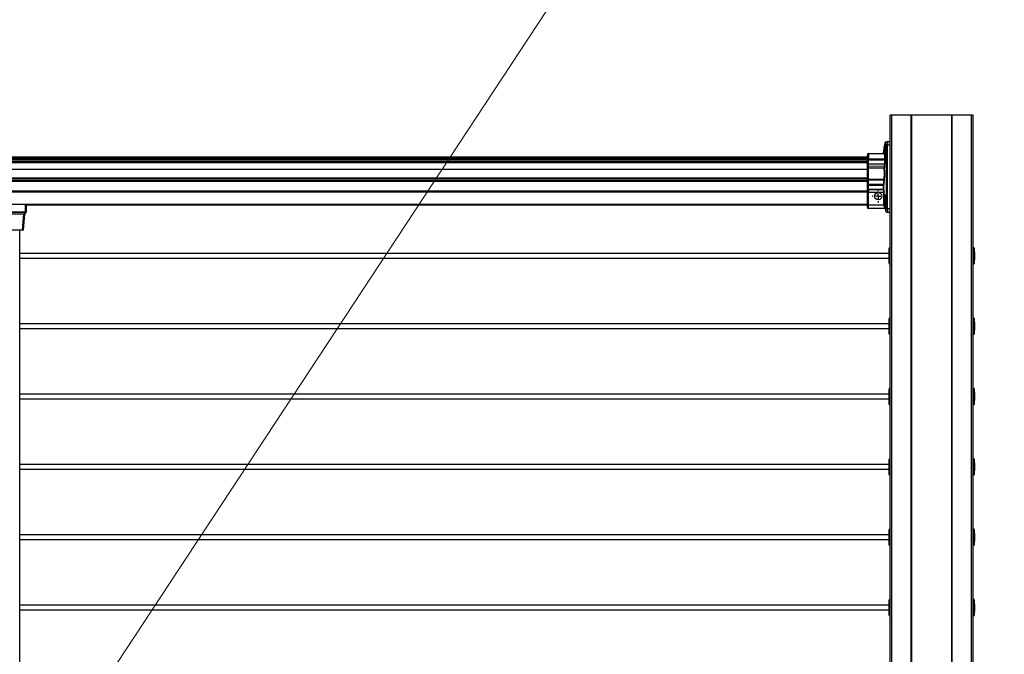
# Model space of a CAD drawing. Units: millimetres. Extents: x -3959 to 112836, y -98115 to 7275.
# Drawn here: x 3323 to 3775, y -84422 to -84131 of the extents above; entities that cross this region are included whole.
import ezdxf

# ---------------------------------------------------------------- set-up
doc = ezdxf.new("R2010")
doc.units = ezdxf.units.MM
doc.header["$LTSCALE"] = 0.3
doc.header["$MEASUREMENT"] = 0
doc.layers.get('0').update_dxf_attribs({"linetype": 'CONTINUOUS', "lineweight": 0})
doc.layers.add('FORMAT', color=7, linetype='CONTINUOUS')

# ---------------------------------------------------------------- blocks, each defined once
blk = doc.blocks.new('SW_CENTERMARKSYMBOL_0')
at = {"layer": 'FORMAT', "color": 0}
for p, q in [((-0.0098, 0), (-0.012, 0)), ((0, 0), (-0.0049, 0)), ((0, 0.0098), (0, 0.012)), ((0, 0), (0, 0.0049)), ((0, 0), (0, -0.0049)), ((0, 0), (0.0049, 0)), ((0.0098, 0), (0.012, 0)), ((0, -0.0098), (0, -0.012))]:
    blk.add_line(p, q, dxfattribs=at)

msp = doc.modelspace()

# ---------------------------------------------------------------- linework, layer by layer
at = {"color": 0, "lineweight": 0, "ltscale": 0.5}
msp.add_line((6124.74736, -80236.69951), (-1980.7485, -92555.08541, 21.0582), dxfattribs=at)
at = {"color": 7, "linetype": 'Continuous', "lineweight": 25}
for p, q in [((3722.65683, -84686.72975), (3722.65683, -84174.82209)), ((3723.39065, -84174.82209), (3722.65683, -84174.82209)), ((3732.38717, -84174.82209), (3723.39065, -84174.82209)), ((3732.56329, -84174.82209), (3732.38717, -84174.82209)), ((3732.56329, -84686.72975), (3732.56329, -84174.82209)), ((3750.90861, -84174.82209), (3732.56329, -84174.82209)), ((3750.90861, -84686.72975), (3750.90861, -84174.82209)), ((3751.08472, -84174.82209), (3750.90861, -84174.82209)), ((3760.08127, -84174.82209), (3751.08472, -84174.82209)), ((3760.81508, -84174.82209), (3760.08127, -84174.82209)), ((3760.81508, -84686.72975), (3760.81508, -84174.82209)), ((3720.29484, -84187.64171), (3720.2766, -84187.74509)), ((3720.33437, -84188.75161), (3720.43632, -84188.75161)), ((3720.33437, -84189.19189), (3720.33437, -84188.75161)), ((3720.33437, -84188.75161), (3720.43632, -84188.76054)), ((3720.57262, -84187.87106), (3720.38535, -84187.87106)), ((3720.43632, -84188.75161), (3720.43632, -84189.19189)), ((3720.54482, -84187.76696), (3720.66249, -84187.76592)), ((3720.61788, -84187.87106), (3720.57961, -84187.87106)), ((3720.76945, -84187.0785), (3720.72749, -84187.10032)), ((3720.78975, -84188.48656), (3720.78975, -84189.12296)), ((3721.50602, -84188.48656), (3720.78975, -84188.48656)), ((3721.37876, -84187.03216), (3721.07861, -84187.03474)), ((3722.65683, -84187.02097), (3721.37876, -84187.03216)), ((3721.50602, -84217.84317), (3721.50602, -84188.48656)), ((3721.50602, -84188.48656), (3722.65683, -84188.48656)), ((3712.08994, -84193.16102), (3712.08994, -84194.8111)), ((3712.81734, -84192.4272), (3719.81541, -84192.36615)), ((3712.81734, -84192.4272), (3712.81734, -84194.8111)), ((3720.03263, -84189.12874), (3719.48666, -84192.22503)), ((3719.58207, -84192.19356), (3719.91019, -84190.33276)), ((3719.9873, -84192.19004), (3719.58207, -84192.19356)), ((3720.13049, -84189.92571), (3720.20695, -84189.92571)), ((3720.13049, -84190.51273), (3720.13049, -84189.92571)), ((3720.6402, -84189.97029), (3720.13049, -84189.92571)), ((3720.13049, -84190.51273), (3720.6402, -84190.46815)), ((3720.20695, -84190.51273), (3720.13049, -84190.51273)), ((3720.33437, -84191.68683), (3720.33437, -84191.24655)), ((3720.43632, -84191.67796), (3720.33437, -84191.68683)), ((3720.43632, -84191.68683), (3720.33437, -84191.68683)), ((3720.38535, -84192.56744), (3720.58331, -84192.56744)), ((3720.43632, -84191.24655), (3720.43632, -84191.68683)), ((3720.56374, -84189.92571), (3720.6402, -84189.92571)), ((3720.6402, -84189.93249), (3720.56374, -84189.92571)), ((3720.56374, -84190.51273), (3720.6402, -84190.50595)), ((3720.6402, -84190.51273), (3720.56374, -84190.51273)), ((3720.6402, -84189.92571), (3720.6402, -84190.51273)), ((3720.78975, -84191.31625), (3720.78975, -84213.05162)), ((2926.02985, -84193.90117), (3712.08994, -84193.90117)), ((3712.08994, -84194.8111), (3712.81734, -84194.8111)), ((3712.08994, -84194.8111), (3712.08994, -84195.39818)), ((3712.08994, -84195.39818), (3712.08994, -84196.77065)), ((3712.08994, -84195.39818), (3712.81734, -84195.39818)), ((3712.81734, -84194.8111), (3720.27828, -84194.8111)), ((3712.81734, -84194.8111), (3712.81734, -84195.39818)), ((3712.81734, -84195.39818), (3720.27828, -84195.39818)), ((3712.81734, -84197.16122), (3712.81734, -84195.39818)), ((3712.81734, -84197.16122), (3720.1295, -84197.19539)), ((3712.81734, -84198.14802), (3712.81734, -84197.16122)), ((3720.13845, -84197.19583), (3720.1295, -84197.19539)), ((3720.4502, -84194.8111), (3720.27828, -84194.8111)), ((3720.27828, -84195.39818), (3720.27828, -84194.8111)), ((3720.4502, -84195.39818), (3720.27828, -84195.39818)), ((3720.4502, -84195.39818), (3720.4502, -84194.8111)), ((3712.81734, -84198.14802), (3719.98273, -84198.20318)), ((3712.81734, -84199.11691), (3712.81734, -84198.14802)), ((3719.94642, -84199.08892), (3712.81734, -84199.11691)), ((3712.81734, -84204.19352), (3712.81734, -84199.11691)), ((2926.02985, -84205.10648), (3712.08994, -84205.10648)), ((3712.08994, -84203.80366), (3712.08994, -84204.57985)), ((3712.08994, -84204.57985), (3712.08994, -84204.67959)), ((3712.81734, -84204.19352), (3719.90272, -84204.22636)), ((3712.81734, -84204.5799), (3712.81734, -84204.19352)), ((3719.88952, -84204.5799), (3712.81734, -84204.5799)), ((3712.81734, -84204.67964), (3712.81734, -84204.5799)), ((3719.88952, -84204.6797), (3712.81734, -84204.67964)), ((3712.81734, -84206.48831), (3712.81734, -84204.67964)), ((3712.81734, -84206.48831), (3719.712, -84206.53664)), ((3712.81734, -84207.07236), (3712.81734, -84206.48831)), ((3719.88952, -84204.6797), (3719.88952, -84204.5799)), ((3720.06142, -84204.6797), (3719.88952, -84204.6797)), ((3720.06142, -84204.6797), (3720.06142, -84204.57996)), ((2926.02985, -84209.57545), (3712.08994, -84209.57545)), ((2926.02985, -84210.0451), (3712.08994, -84210.0451)), ((3712.81734, -84207.07236), (3712.08994, -84207.07236)), ((3712.08994, -84207.07236), (3712.08994, -84208.72035)), ((3712.81734, -84208.72035), (3712.08994, -84208.72035)), ((3712.08994, -84209.59226), (3712.08994, -84210.139)), ((3712.81734, -84210.139), (3712.08994, -84210.139)), ((3712.08994, -84210.139), (3712.08994, -84216.00953)), ((3719.67699, -84207.07236), (3712.81734, -84207.07236)), ((3712.81734, -84208.72035), (3712.81734, -84207.07236)), ((3712.81734, -84209.1544), (3712.81734, -84208.72035)), ((3712.81734, -84208.72035), (3719.67699, -84208.72035)), ((3719.69412, -84209.11858), (3712.81734, -84209.1544)), ((3712.81734, -84209.1544), (3712.81734, -84210.139)), ((3712.81734, -84216.00953), (3712.81734, -84210.139)), ((3712.81734, -84210.139), (3719.75992, -84210.139)), ((3719.84888, -84207.07236), (3719.67699, -84207.07236)), ((3719.67699, -84208.72035), (3719.67699, -84207.07236)), ((3719.84888, -84208.72035), (3719.67699, -84208.72035)), ((3719.75992, -84214.59662), (3719.75992, -84210.139)), ((3719.93184, -84210.139), (3719.75992, -84210.139)), ((3719.84888, -84208.72035), (3719.84888, -84207.07236)), ((3719.93184, -84213.33573), (3719.93184, -84210.139)), ((3326.38307, -84215.91558), (3326.35419, -84219.22506)), ((3326.38269, -84215.91558), (3712.08994, -84215.91558)), ((3719.75992, -84214.59662), (3719.91829, -84214.59662)), ((3719.91379, -84216.00953), (3719.85536, -84215.67803)), ((3720.02725, -84215.64745), (3720.5638, -84218.69033)), ((3720.13049, -84213.85409), (3720.20695, -84213.85409)), ((3720.13049, -84214.44117), (3720.13049, -84213.85409)), ((3720.6402, -84213.89867), (3720.13049, -84213.85409)), ((3720.13049, -84214.44117), (3720.6402, -84214.39654)), ((3720.20695, -84214.44117), (3720.13049, -84214.44117)), ((3720.33437, -84212.68), (3720.43632, -84212.68)), ((3720.33437, -84213.12028), (3720.33437, -84212.68)), ((3720.33437, -84212.68), (3720.43632, -84212.68892)), ((3720.33437, -84215.61527), (3720.33437, -84215.17493)), ((3720.43632, -84215.60634), (3720.33437, -84215.61527)), ((3720.43632, -84215.61527), (3720.33437, -84215.61527)), ((3720.56622, -84211.79944), (3720.38535, -84211.79944)), ((3720.43632, -84212.68), (3720.43632, -84213.12028)), ((3720.43632, -84215.17493), (3720.43632, -84215.61527)), ((3720.56374, -84213.85409), (3720.6402, -84213.85409)), ((3720.6402, -84213.86087), (3720.56374, -84213.85409)), ((3720.56374, -84214.44117), (3720.6402, -84214.43434)), ((3720.6402, -84214.44117), (3720.56374, -84214.44117)), ((3720.6402, -84213.85409), (3720.6402, -84214.44117)), ((3720.78975, -84215.24376), (3720.78975, -84217.84317)), ((3312.05911, -84219.22506), (3326.06068, -84219.22506)), ((3326.04695, -84219.4484), (3312.07284, -84219.4484)), ((3312.63175, -84220.11444), (3325.48804, -84220.11444)), ((3325.33942, -84220.31017), (3312.78037, -84220.31017)), ((3324.72013, -84227.38863), (3325.33942, -84220.31017)), ((3325.63183, -84220.31017), (3325.01254, -84227.38863)), ((3325.48804, -84220.11444), (3326.04695, -84219.4484)), ((3326.2718, -84219.4484), (3325.71289, -84220.11444)), ((3712.08994, -84216.00953), (3712.81734, -84216.00953)), ((3712.08994, -84216.00953), (3712.08994, -84216.9258)), ((3712.81734, -84217.65962), (3712.81734, -84216.00953)), ((3712.81734, -84216.00953), (3719.91379, -84216.00953)), ((3720.24723, -84217.72442), (3712.81734, -84217.65962)), ((3720.6313, -84218.56354), (3720.31677, -84216.77972)), ((3720.38535, -84216.49583), (3720.5778, -84216.49583)), ((3720.5638, -84218.69033), (3720.57209, -84218.67474)), ((3720.66249, -84218.56382), (3720.6313, -84218.56354)), ((3720.78975, -84217.84317), (3721.50602, -84217.84317)), ((3721.34757, -84219.2973), (3721.37876, -84219.29758)), ((3721.37876, -84219.29758), (3722.65683, -84219.30871)), ((3722.65683, -84217.84317), (3721.50602, -84217.84317)), ((3313.39965, -84227.38863), (3324.72013, -84227.38863)), ((3324.72013, -84227.6566), (3313.39965, -84227.6566)), ((3323.46277, -84679.68515), (3323.46277, -84227.6566)), ((3324.72013, -84227.6566), (3324.72013, -84227.38863)), ((3722.11858, -84238.29687), (3323.46277, -84238.29687)), ((3722.11858, -84236.41538), (3722.11858, -84242.37979)), ((3722.18068, -84235.80921), (3722.13307, -84236.18535)), ((3722.65683, -84235.75788), (3722.23893, -84235.75788)), ((3761.11557, -84235.75788), (3760.81508, -84235.75788)), ((3761.46085, -84238.07673), (3761.17381, -84235.80921)), ((3761.46085, -84240.71844), (3761.46085, -84238.09921)), ((3323.46277, -84240.4983), (3722.11858, -84240.4983)), ((3722.13307, -84242.60982), (3722.18068, -84242.98596)), ((3722.23893, -84243.03729), (3722.65683, -84243.03729)), ((3760.81508, -84243.03729), (3761.11557, -84243.03729)), ((3761.17381, -84242.98596), (3761.46085, -84240.71844)), ((3722.11858, -84268.70312), (3722.11858, -84274.66755)), ((3722.18068, -84268.09695), (3722.13307, -84268.47312)), ((3722.65683, -84268.04562), (3722.23893, -84268.04562)), ((3761.11557, -84268.04562), (3760.81508, -84268.04562)), ((3761.46085, -84270.36447), (3761.17381, -84268.09695)), ((3722.11858, -84270.58461), (3323.46277, -84270.58461)), ((3323.46277, -84272.78606), (3722.11858, -84272.78606)), ((3761.17381, -84275.27372), (3761.46085, -84273.0062)), ((3761.46085, -84273.0062), (3761.46085, -84270.38695)), ((3722.13307, -84274.89756), (3722.18068, -84275.27372)), ((3722.23893, -84275.32505), (3722.65683, -84275.32505)), ((3760.81508, -84275.32505), (3761.11557, -84275.32505)), ((3722.11858, -84300.99089), (3722.11858, -84306.95529)), ((3722.18068, -84300.38472), (3722.13307, -84300.76086)), ((3722.65683, -84300.33339), (3722.23893, -84300.33339)), ((3761.11557, -84300.33339), (3760.81508, -84300.33339)), ((3761.46085, -84302.65224), (3761.17381, -84300.38472)), ((3722.11858, -84302.87238), (3323.46277, -84302.87238)), ((3323.46277, -84305.0738), (3722.11858, -84305.0738)), ((3761.17381, -84307.56146), (3761.46085, -84305.29394)), ((3761.46085, -84305.29394), (3761.46085, -84302.67472)), ((3722.13307, -84307.18533), (3722.18068, -84307.56146)), ((3722.23893, -84307.61279), (3722.65683, -84307.61279)), ((3760.81508, -84307.61279), (3761.11557, -84307.61279)), ((3722.11858, -84333.27863), (3722.11858, -84339.24306)), ((3722.18068, -84332.67246), (3722.13307, -84333.04862)), ((3722.65683, -84332.62113), (3722.23893, -84332.62113)), ((3761.11557, -84332.62113), (3760.81508, -84332.62113)), ((3761.46085, -84334.93998), (3761.17381, -84332.67246)), ((3722.11858, -84335.16012), (3323.46277, -84335.16012)), ((3323.46277, -84337.36157), (3722.11858, -84337.36157)), ((3761.17381, -84339.84923), (3761.46085, -84337.58171)), ((3761.46085, -84337.58171), (3761.46085, -84334.96246)), ((3722.13307, -84339.47307), (3722.18068, -84339.84923)), ((3722.23893, -84339.90056), (3722.65683, -84339.90056)), ((3760.81508, -84339.90056), (3761.11557, -84339.90056)), ((3722.18068, -84364.96022), (3722.13307, -84365.33636)), ((3722.65683, -84364.9089), (3722.23893, -84364.9089)), ((3761.11557, -84364.9089), (3760.81508, -84364.9089)), ((3761.46085, -84367.22775), (3761.17381, -84364.96022)), ((3722.11858, -84367.44789), (3323.46277, -84367.44789)), ((3722.11858, -84365.56639), (3722.11858, -84371.53083)), ((3761.46085, -84369.86948), (3761.46085, -84367.25023)), ((3323.46277, -84369.64931), (3722.11858, -84369.64931)), ((3722.13307, -84371.76083), (3722.18068, -84372.13697)), ((3722.23893, -84372.1883), (3722.65683, -84372.1883)), ((3760.81508, -84372.1883), (3761.11557, -84372.1883)), ((3761.17381, -84372.13697), (3761.46085, -84369.86948)), ((3722.11858, -84399.73563), (3323.46277, -84399.73563)), ((3722.11858, -84397.85413), (3722.11858, -84403.81857)), ((3722.18068, -84397.24796), (3722.13307, -84397.62413)), ((3722.65683, -84397.19664), (3722.23893, -84397.19664)), ((3761.11557, -84397.19664), (3760.81508, -84397.19664)), ((3761.46085, -84399.51549), (3761.17381, -84397.24796)), ((3761.46085, -84402.15722), (3761.46085, -84399.538)), ((3323.46277, -84401.93708), (3722.11858, -84401.93708)), ((3722.13307, -84404.04857), (3722.18068, -84404.42474)), ((3722.23893, -84404.47607), (3722.65683, -84404.47607)), ((3760.81508, -84404.47607), (3761.11557, -84404.47607)), ((3761.17381, -84404.42474), (3761.46085, -84402.15722))]:
    msp.add_line(p, q, dxfattribs=at)
at = {"color": 8, "linetype": 'Continuous', "lineweight": 25}
for p, q in [((3723.39065, -84686.72975), (3723.39065, -84174.82209)), ((3732.38717, -84686.72975), (3732.38717, -84174.82209)), ((3751.08472, -84686.72975), (3751.08472, -84174.82209)), ((3760.08127, -84686.72975), (3760.08127, -84174.82209)), ((3720.53578, -84187.79485), (3720.47194, -84187.8618)), ((3720.20695, -84189.92571), (3720.6402, -84189.96417)), ((3720.6402, -84190.47427), (3720.20695, -84190.51273)), ((3720.43632, -84189.19189), (3720.33437, -84189.19189)), ((3720.33437, -84191.24655), (3720.43632, -84191.24655)), ((3720.46819, -84192.65054), (3720.54843, -84192.65456)), ((2926.02985, -84194.63499), (3712.08994, -84194.63499)), ((2926.02985, -84195.22207), (3712.08994, -84195.22207)), ((2926.02985, -84195.942), (3712.08994, -84195.942)), ((2926.02985, -84196.1148), (3712.08994, -84196.1148)), ((2926.02985, -84196.43424), (3712.08994, -84196.43424)), ((2926.02985, -84196.5898), (3712.08994, -84196.5898)), ((2926.02985, -84199.58607), (3712.08994, -84199.58607)), ((2926.02985, -84203.57404), (3712.08994, -84203.57404)), ((2926.02985, -84203.68926), (3712.08994, -84203.68926)), ((2926.02985, -84204.50331), (3712.08994, -84204.50331)), ((2926.02985, -84215.62204), (3712.08994, -84215.62204)), ((3326.06068, -84219.22506), (3326.09136, -84215.70889)), ((3720.20695, -84213.85409), (3720.6402, -84213.89256)), ((3720.6402, -84214.40265), (3720.20695, -84214.44117)), ((3720.43632, -84213.12028), (3720.33437, -84213.12028)), ((3720.33437, -84215.17493), (3720.43632, -84215.17493)), ((3720.43618, -84211.79944), (3720.50583, -84211.68995)), ((3720.57209, -84218.67474), (3720.6313, -84218.56354)), ((3722.13307, -84236.18535), (3722.13307, -84239.20939)), ((3722.18068, -84235.80921), (3722.18068, -84239.18735)), ((3722.23893, -84235.75788), (3722.23893, -84239.18435)), ((3761.11557, -84235.75788), (3761.11557, -84243.03729)), ((3761.17381, -84235.80921), (3761.17381, -84242.98596)), ((3722.13307, -84239.20939), (3722.13307, -84242.60982)), ((3722.18068, -84239.18735), (3722.18068, -84242.98596)), ((3722.23893, -84239.18435), (3722.23893, -84243.03729)), ((3722.13307, -84268.47312), (3722.13307, -84271.49716)), ((3722.18068, -84268.09695), (3722.18068, -84271.47512)), ((3722.23893, -84268.04562), (3722.23893, -84271.47211)), ((3761.11557, -84268.04562), (3761.11557, -84275.32505)), ((3761.17381, -84268.09695), (3761.17381, -84275.27372)), ((3722.13307, -84271.49716), (3722.13307, -84274.89756)), ((3722.18068, -84271.47512), (3722.18068, -84275.27372)), ((3722.23893, -84271.47211), (3722.23893, -84275.32505)), ((3722.13307, -84300.76086), (3722.13307, -84303.7849)), ((3722.18068, -84300.38472), (3722.18068, -84303.76286)), ((3722.23893, -84300.33339), (3722.23893, -84303.75985)), ((3761.11557, -84300.33339), (3761.11557, -84307.61279)), ((3761.17381, -84300.38472), (3761.17381, -84307.56146)), ((3722.13307, -84303.7849), (3722.13307, -84307.18533)), ((3722.18068, -84303.76286), (3722.18068, -84307.56146)), ((3722.23893, -84303.75985), (3722.23893, -84307.61279)), ((3722.13307, -84333.04862), (3722.13307, -84336.07266)), ((3722.18068, -84332.67246), (3722.18068, -84336.05062)), ((3722.23893, -84332.62113), (3722.23893, -84336.04762)), ((3761.11557, -84332.62113), (3761.11557, -84339.90056)), ((3761.17381, -84332.67246), (3761.17381, -84339.84923)), ((3722.13307, -84336.07266), (3722.13307, -84339.47307)), ((3722.18068, -84336.05062), (3722.18068, -84339.84923)), ((3722.23893, -84336.04762), (3722.23893, -84339.90056)), ((3722.18068, -84364.96022), (3722.18068, -84368.33836)), ((3722.23893, -84364.9089), (3722.23893, -84368.33536)), ((3761.11557, -84364.9089), (3761.11557, -84372.1883)), ((3761.17381, -84364.96022), (3761.17381, -84372.13697)), ((3722.13307, -84365.33636), (3722.13307, -84368.3604)), ((3722.13307, -84368.3604), (3722.13307, -84371.76083)), ((3722.18068, -84368.33836), (3722.18068, -84372.13697)), ((3722.23893, -84368.33536), (3722.23893, -84372.1883)), ((3722.13307, -84397.62413), (3722.13307, -84400.64817)), ((3722.13307, -84400.64817), (3722.13307, -84404.04857)), ((3722.18068, -84397.24796), (3722.18068, -84400.62613)), ((3722.18068, -84400.62613), (3722.18068, -84404.42474)), ((3722.23893, -84397.19664), (3722.23893, -84400.62313)), ((3722.23893, -84400.62313), (3722.23893, -84404.47607)), ((3761.11557, -84397.19664), (3761.11557, -84404.47607)), ((3761.17381, -84397.24796), (3761.17381, -84404.42474))]:
    msp.add_line(p, q, dxfattribs=at)
at = {"color": 7, "linetype": 'Continuous', "lineweight": 25, "flags": 128}
for points in [[(3720.73727, -84191.37775), (3720.78317, -84190.73485), (3720.79036, -84189.94737), (3720.7519, -84189.19063), (3720.67213, -84188.54988), (3720.56, -84188.09737), (3720.42822, -84187.88406), (3720.29159, -84187.93393), (3720.16551, -84188.24152), (3720.0642, -84188.77211), (3719.99915, -84189.46587), (3719.97761, -84190.24449), (3720.00204, -84191.02029), (3720.06968, -84191.70573), (3720.17292, -84192.22359), (3720.3001, -84192.51553), (3720.38535, -84192.56744), (3720.38535, -84192.56744)], [(3712.81734, -84199.11691), (3712.67508, -84199.12375), (3712.53848, -84199.14287), (3712.41274, -84199.17356), (3712.30258, -84199.21467), (3712.21227, -84199.26465), (3712.14518, -84199.32151), (3712.10388, -84199.38318), (3712.08994, -84199.44726)], [(3712.81734, -84204.19352), (3712.67508, -84204.18542), (3712.53848, -84204.16288), (3712.41274, -84204.12662), (3712.30258, -84204.07813), (3712.21227, -84204.01922), (3712.14518, -84203.95205), (3712.10388, -84203.87931), (3712.08994, -84203.80366)], [(3712.81734, -84204.67964), (3712.67508, -84204.67964), (3712.53848, -84204.67964), (3712.41274, -84204.67964), (3712.30258, -84204.67964), (3712.21227, -84204.67964), (3712.14518, -84204.67964), (3712.10388, -84204.67959), (3712.08994, -84204.67959)], [(3720.73729, -84212.98968), (3720.78317, -84213.63197), (3720.79036, -84214.41946), (3720.7519, -84215.1762), (3720.67213, -84215.81695), (3720.56, -84216.26946), (3720.42822, -84216.48282), (3720.29159, -84216.4329), (3720.16551, -84216.12531), (3720.0642, -84215.59471), (3719.99915, -84214.90101), (3719.97761, -84214.12234), (3720.00204, -84213.34659), (3720.06968, -84212.66115), (3720.17292, -84212.14323), (3720.3001, -84211.85129), (3720.38535, -84211.79944), (3720.38535, -84211.79944)]]:
    msp.add_lwpolyline(points, dxfattribs=at)
at = {"color": 7, "linetype": 'Continuous', "lineweight": 25}
msp.add_circle((3717.24863, -84212.02197), 1.65108, dxfattribs=at)
at = {"color": 8, "linetype": 'Continuous', "lineweight": 25}
for centre, radius, start, end in [((3720.44269, -84187.76995), 0.16794, 171.4880898, 238.3291873), ((3720.4712, -84187.68172), 0.17874, 173.521177, 253.3013207), ((3720.58122, -84187.57027), 0.1828, 159.1747113, 255.5615885), ((3720.69737, -84187.7783), 0.15298, 175.7491253, 211.9528292), ((3720.22509, -84192.26551), 0.15791, 117.3780904, 167.8790888)]:
    msp.add_arc(centre, radius, start, end, dxfattribs=at)
at = {"color": 7, "linetype": 'Continuous', "lineweight": 25}
for centre, radius, start, end in [((3721.01749, -84187.76912), 0.73381, 90.5, 170), ((3721.08793, -84187.75776), 0.72308, 90.7385554, 159.5625932), ((3721.3906, -84187.76019), 0.72813, 90.9316405, 180.4509073), ((3712.82374, -84193.16101), 0.73381, 90.5, 180), ((3719.31323, -84192.19442), 0.17612, 270.5, 350), ((3719.40736, -84192.19498), 0.17471, 270.9219547, 0.4660313), ((3719.81256, -84192.19143), 0.17474, 270.9322159, 0.4557701), ((3720.06504, -84191.84958), 1.5247, 89.1443501, 95.8293563), ((3719.18217, -84189.36978), 1.16586, 331.5209181, 8.7767023), ((3719.18217, -84191.06866), 1.16586, 351.2232977, 28.4790819), ((3720.47631, -84192.83622), 0.18586, 92.5024366, 177.9666542), ((3721.58833, -84189.36982), 1.16567, 171.2202065, 208.4821731), ((3721.58833, -84191.06862), 1.16567, 151.5178269, 188.7797935), ((3712.78202, -84197.45533), 0.69359, 183.7839031, 272.9188518), ((3719.95798, -84198.88802), 0.20123, 266.7055618, 322.8214224), ((3719.97398, -84198.38569), 0.18272, 8.5875146, 87.2556964), ((3712.45181, -84228.70523), 24.1281, 89.1319695, 90.8593496), ((3712.7571, -84205.81905), 0.67197, 186.8551595, 275.1425029), ((3719.70621, -84206.71891), 0.18236, 12.9519208, 88.1778673), ((3719.97204, -84215.28048), 10.70089, 89.5214359, 90.4418302), ((3719.91061, -84204.4166), 0.19041, 30.5134917, 92.3737233), ((3712.7032, -84209.78792), 0.64372, 79.7871829, 162.3042318), ((3719.69887, -84208.93317), 0.18547, 268.5330722, 334.3349723), ((3711.66815, -84169.16167), 47.23137, 279.9822152, 280.1940151), ((3711.95703, -84170.78838), 45.91583, 279.9791811, 280.1970493), ((3720.10788, -84215.16338), 0.59764, 92.4901329, 108.4962757), ((3719.18229, -84213.29819), 1.16575, 331.5190268, 8.7785936), ((3719.18262, -84214.997), 1.16542, 351.218093, 28.4857372), ((3721.58821, -84213.29822), 1.16556, 171.2183162, 208.4840634), ((3721.58788, -84214.99697), 1.16523, 151.511171, 188.7849988), ((3325.48562, -84219.46623), 0.85651, 260.1715949, 279.8284051), ((3325.60047, -84219.96069), 0.19047, 233.8246304, 306.1753696), ((3325.98272, -84220.34087), 0.35223, 140, 175), ((3326.15937, -84219.2943), 0.19075, 233.8860385, 306.1139615), ((3326.20743, -84210.67894), 8.54738, 269.0161926, 270.9838074), ((3326.00197, -84219.22197), 0.35223, 320, 359.5), ((3712.82374, -84216.92581), 0.73381, 180, 269.5), ((3720.2457, -84217.90054), 0.17612, 10, 89.5), ((3720.50121, -84216.78338), 0.18447, 92.1160413, 178.8619944), ((3721.28646, -84218.56293), 0.73381, 190, 269.5), ((3721.35946, -84218.56922), 0.72818, 179.5530988, 269.0643534), ((3721.39065, -84218.56949), 0.72818, 179.5533576, 269.0640946), ((3324.86634, -84226.5447), 0.8565, 260.1715621, 279.8284379), ((3324.72013, -84227.36306), 0.29353, 270, 355), ((3723.95017, -84236.41537), 1.8316, 172.785738, 180), ((3722.23893, -84235.81658), 0.05871, 90, 172.785738), ((3761.11557, -84235.81658), 0.05871, 7.214262, 90), ((3723.95017, -84242.3798), 1.8316, 180, 187.214262), ((3722.23893, -84242.97859), 0.05871, 187.214262, 270), ((3761.11557, -84242.97859), 0.05871, 270, 352.785738), ((3723.95017, -84268.70312), 1.8316, 172.785738, 180), ((3722.23893, -84268.10433), 0.05871, 90, 172.785738), ((3761.11557, -84268.10433), 0.05871, 7.214262, 90), ((3723.95017, -84274.66755), 1.8316, 180, 187.214262), ((3722.23893, -84275.26634), 0.05871, 187.214262, 270), ((3761.11557, -84275.26634), 0.05871, 270, 352.785738), ((3723.95017, -84300.99088), 1.8316, 172.785738, 180), ((3722.23893, -84300.39209), 0.05871, 90, 172.785738), ((3761.11557, -84300.39209), 0.05871, 7.214262, 90), ((3723.95017, -84306.95531), 1.8316, 180, 187.214262), ((3722.23893, -84307.5541), 0.05871, 187.214262, 270), ((3761.11557, -84307.5541), 0.05871, 270, 352.785738), ((3723.95017, -84333.27863), 1.8316, 172.785738, 180), ((3722.23893, -84332.67984), 0.05871, 90, 172.785738), ((3761.11557, -84332.67984), 0.05871, 7.214262, 90), ((3723.95017, -84339.24306), 1.8316, 180, 187.214262), ((3722.23893, -84339.84185), 0.05871, 187.214262, 270), ((3761.11557, -84339.84185), 0.05871, 270, 352.785738), ((3722.23893, -84364.9676), 0.05871, 90, 172.785738), ((3761.11557, -84364.9676), 0.05871, 7.214262, 90), ((3723.95017, -84365.56639), 1.8316, 172.785738, 180), ((3723.95017, -84371.53082), 1.8316, 180, 187.214262), ((3722.23893, -84372.12961), 0.05871, 187.214262, 270), ((3761.11557, -84372.12961), 0.05871, 270, 352.785738), ((3723.95017, -84397.85414), 1.8316, 172.785738, 180), ((3722.23893, -84397.25535), 0.05871, 90, 172.785738), ((3761.11557, -84397.25535), 0.05871, 7.214262, 90), ((3723.95017, -84403.81857), 1.8316, 180, 187.214262), ((3722.23893, -84404.41736), 0.05871, 187.214262, 270), ((3761.11557, -84404.41736), 0.05871, 270, 352.785738)]:
    msp.add_arc(centre, radius, start, end, dxfattribs=at)
for centre, major_axis, ratio, start_param, end_param in [((3325.98272, -84220.34087), (0.64576, 0), 0.545454545, 2.443460953, 3.054326191), ((3326.00197, -84219.22197), (0, 0.35223), 0.166666667, 4.01425728, 4.703662334)]:
    msp.add_ellipse(centre, major_axis=major_axis, ratio=ratio, start_param=start_param, end_param=end_param, dxfattribs=at)
for points, knots in [([(3720.2766, -84187.74509), (3720.26489, -84187.81149), (3720.25071, -84187.89187), (3720.22597, -84188.03222), (3720.21713, -84188.08233), (3720.1983, -84188.18914), (3720.18825, -84188.24613), (3720.15691, -84188.42385), (3720.1343, -84188.55211), (3720.08579, -84188.82723), (3720.05973, -84188.97498), (3720.03262, -84189.12876)], [0, 0, 0, 0, 0.25, 0.25, 0.375, 0.375, 0.5, 0.5, 0.75, 0.75, 1, 1, 1, 1]), ([(3720.2766, -84187.74509), (3720.27939, -84187.72962), (3720.28498, -84187.69864), (3720.29072, -84187.67393), (3720.29359, -84187.66156)], [0, 0, 0, 0, 0.499480604, 1, 1, 1, 1]), ([(3720.72749, -84187.10032), (3720.68181, -84187.12128), (3720.57478, -84187.17038), (3720.44229, -84187.3016), (3720.33622, -84187.46956), (3720.3075, -84187.59579), (3720.29349, -84187.65736)], [0, 0, 0, 0, 0.20305362, 0.475752762, 0.744299792, 1, 1, 1, 1]), ([(3720.2936, -84187.66156), (3720.2965, -84187.65002), (3720.30226, -84187.62707), (3720.31417, -84187.59696), (3720.3277, -84187.57076), (3720.34422, -84187.54665), (3720.36384, -84187.52634), (3720.38664, -84187.51088), (3720.4024, -84187.50717), (3720.41036, -84187.5053)], [0, 0, 0, 0, 0.12703176, 0.252594433, 0.376645569, 0.499237602, 0.663242264, 0.829968273, 1, 1, 1, 1]), ([(3720.54482, -84187.76694), (3720.5157, -84187.67586), (3720.50151, -84187.60738), (3720.46566, -84187.51997), (3720.44347, -84187.5006), (3720.41036, -84187.5053)], [0, 0, 0, 0, 0.5, 0.5, 1, 1, 1, 1]), ([(3720.52994, -84187.75076), (3720.52784, -84187.75246), (3720.52174, -84187.75741), (3720.54231, -84187.80506), (3720.55581, -84187.83634)], [0, 0, 0, 0, 0.343502826, 1, 1, 1, 1]), ([(3720.78976, -84189.12296), (3720.77764, -84188.96946), (3720.76297, -84188.82323), (3720.72955, -84188.55189), (3720.71075, -84188.42589), (3720.6793, -84188.25193), (3720.66824, -84188.19635), (3720.6455, -84188.09251), (3720.63376, -84188.04392), (3720.5975, -84187.90802), (3720.57191, -84187.83058), (3720.54482, -84187.76694)], [0, 0, 0, 0, 0.25, 0.25, 0.5, 0.5, 0.625, 0.625, 0.75, 0.75, 1, 1, 1, 1]), ([(3720.66249, -84187.76591), (3720.67914, -84187.76577), (3720.69579, -84187.78442), (3720.72657, -84187.85648), (3720.74069, -84187.90987), (3720.76425, -84188.04331), (3720.77369, -84188.1233), (3720.78644, -84188.29774), (3720.78976, -84188.39211), (3720.78976, -84188.48655)], [0, 0, 0, 0, 0.25, 0.25, 0.5, 0.5, 0.75, 0.75, 1, 1, 1, 1]), ([(3721.37875, -84187.03213), (3721.38115, -84187.03255), (3721.38581, -84187.03338), (3721.39255, -84187.04004), (3721.39885, -84187.04977), (3721.40471, -84187.06221), (3721.41012, -84187.07658), (3721.41508, -84187.09228), (3721.41961, -84187.10873), (3721.42369, -84187.12539), (3721.43436, -84187.17362), (3721.4502, -84187.27182), (3721.46701, -84187.43043), (3721.47881, -84187.5828), (3721.48719, -84187.72102), (3721.49405, -84187.86714), (3721.49939, -84188.01883), (3721.50318, -84188.17388), (3721.50557, -84188.33017), (3721.50587, -84188.43471), (3721.50602, -84188.48655)], [0, 0, 0, 0, 0.036155248, 0.070235317, 0.102239867, 0.132168582, 0.160021169, 0.185797358, 0.209496906, 0.231119594, 0.250665233, 0.381844929, 0.500628663, 0.575402596, 0.649024012, 0.721497106, 0.792826343, 0.863016478, 0.93207257, 1, 1, 1, 1]), ([(3719.48667, -84192.225), (3719.48735, -84192.22345), (3719.48883, -84192.22009), (3719.4977, -84192.2145), (3719.51425, -84192.20823), (3719.5408, -84192.20127), (3719.56785, -84192.19623), (3719.58208, -84192.19358)], [0, 0, 0, 0, 0.150388947, 0.325581813, 0.52558068, 0.750386608, 1, 1, 1, 1]), ([(3720.27829, -84194.81113), (3720.27821, -84194.77594), (3720.27804, -84194.70547), (3720.27668, -84194.5998), (3720.27452, -84194.49421), (3720.27147, -84194.38892), (3720.26755, -84194.28412), (3720.26276, -84194.18003), (3720.2571, -84194.07685), (3720.25057, -84193.97479), (3720.23492, -84193.76174), (3720.20295, -84193.44499), (3720.14619, -84193.07742), (3720.07521, -84192.76775), (3720.00913, -84192.57896), (3719.95073, -84192.46793), (3719.90914, -84192.41282), (3719.86334, -84192.37398), (3719.83309, -84192.36904), (3719.81541, -84192.36616)], [0, 0, 0, 0, 0.027236892, 0.054556103, 0.081959377, 0.109448442, 0.137025006, 0.164690761, 0.19244738, 0.22029652, 0.248239817, 0.369816518, 0.497255088, 0.616215627, 0.747907843, 0.807304874, 0.873871264, 0.926294734, 1, 1, 1, 1]), ([(3719.91019, -84190.33278), (3719.91001, -84190.29852), (3719.90966, -84190.22998), (3719.91246, -84190.12692), (3719.91745, -84190.0238), (3719.92466, -84189.9206), (3719.93385, -84189.81735), (3719.94652, -84189.69819), (3719.96342, -84189.56357), (3719.98489, -84189.4152), (3720.00813, -84189.26961), (3720.02448, -84189.17556), (3720.03262, -84189.12876)], [0, 0, 0, 0, 0.083300553, 0.166610652, 0.250066899, 0.333805183, 0.417960026, 0.502663969, 0.627102795, 0.752362825, 0.876803431, 1, 1, 1, 1]), ([(3719.91019, -84190.33278), (3719.91156, -84190.51447), (3719.9162, -84190.69695), (3719.93167, -84191.04788), (3719.94245, -84191.2168), (3719.96309, -84191.46062), (3719.97077, -84191.54074), (3719.98741, -84191.69508), (3719.99637, -84191.76924), (3720.02507, -84191.98288), (3720.04664, -84192.11364), (3720.07072, -84192.23234)], [0, 0, 0, 0, 0.25, 0.25, 0.5, 0.5, 0.625, 0.625, 0.75, 0.75, 1, 1, 1, 1]), ([(3719.98732, -84192.19005), (3719.9929, -84192.19034), (3720.00406, -84192.19092), (3720.02079, -84192.19614), (3720.03747, -84192.20464), (3720.05414, -84192.21641), (3720.06518, -84192.22713), (3720.07071, -84192.23249)], [0, 0, 0, 0, 0.1998017294, 0.3994468291, 0.5991913524, 0.7992909711, 1, 1, 1, 1]), ([(3720.07072, -84192.23234), (3720.08738, -84192.27968), (3720.09769, -84192.32785), (3720.12069, -84192.42727), (3720.13379, -84192.47866), (3720.17293, -84192.5841), (3720.19829, -84192.6367), (3720.24868, -84192.73722), (3720.27357, -84192.78547), (3720.29056, -84192.82965)], [0, 0, 0, 0, 0.25, 0.25, 0.5, 0.5, 0.75, 0.75, 1, 1, 1, 1]), ([(3720.24835, -84192.09514), (3720.25055, -84192.10609), (3720.25513, -84192.12895), (3720.25986, -84192.16372), (3720.26356, -84192.20056), (3720.26614, -84192.24502), (3720.26904, -84192.31117), (3720.27553, -84192.38525), (3720.29329, -84192.4571), (3720.32961, -84192.51947), (3720.37072, -84192.56621), (3720.40649, -84192.59829), (3720.43105, -84192.61884), (3720.4517, -84192.63583), (3720.46294, -84192.64585), (3720.46819, -84192.65054)], [0, 0, 0, 0, 0.038343299, 0.08001072, 0.125050983, 0.174294147, 0.249559085, 0.389604711, 0.49890589, 0.607538262, 0.749483502, 0.823372365, 0.874494102, 0.941264992, 1, 1, 1, 1]), ([(3720.45019, -84194.81113), (3720.45019, -84194.43662), (3720.43585, -84194.06239), (3720.38094, -84193.38137), (3720.34049, -84193.07466), (3720.29055, -84192.82969)], [0, 0, 0, 0, 0.5, 0.5, 1, 1, 1, 1]), ([(3720.29056, -84192.82965), (3720.3157, -84192.85506), (3720.34088, -84192.86839), (3720.39134, -84192.87109), (3720.41676, -84192.8603), (3720.467, -84192.81487), (3720.49151, -84192.78069), (3720.53929, -84192.68948), (3720.56267, -84192.63217), (3720.63026, -84192.42713), (3720.67049, -84192.25168), (3720.74047, -84191.8244), (3720.76861, -84191.58391), (3720.78976, -84191.31627)], [0, 0, 0, 0, 0.125, 0.125, 0.25, 0.25, 0.375, 0.375, 0.5, 0.5, 0.75, 0.75, 1, 1, 1, 1]), ([(3720.78884, -84191.29526), (3720.77567, -84191.44578), (3720.75068, -84191.73118), (3720.71577, -84191.95795), (3720.69927, -84192.06512)], [0, 0, 0, 0, 0.527426597, 1, 1, 1, 1]), ([(3720.78976, -84191.31627), (3720.80792, -84191.14343), (3720.84385, -84190.96302), (3720.9024, -84190.59444), (3720.92359, -84190.40849), (3720.92381, -84190.1265), (3720.91885, -84190.03162), (3720.90042, -84189.8425), (3720.88729, -84189.74954), (3720.84346, -84189.47473), (3720.80801, -84189.29683), (3720.78976, -84189.12296)], [0, 0, 0, 0, 0.25, 0.25, 0.5, 0.5, 0.625, 0.625, 0.75, 0.75, 1, 1, 1, 1]), ([(3712.81734, -84197.16122), (3712.7378, -84197.1568), (3712.57877, -84197.14794), (3712.36743, -84197.08418), (3712.2036, -84196.99139), (3712.10935, -84196.88124), (3712.08988, -84196.80611), (3712.08994, -84196.77127), (3712.08994, -84196.77065)], [0, 0, 0, 0, 0.199646198, 0.399192763, 0.601423331, 0.81167027, 0.996624309, 1, 1, 1, 1]), ([(3712.08994, -84196.77065), (3712.08994, -84196.84493), (3712.08994, -84196.99374), (3712.08994, -84197.20061), (3712.08994, -84197.38105), (3712.08994, -84197.46116), (3712.08994, -84197.50111)], [0, 0, 0, 0, 0.249568448, 0.500015824, 0.750652038, 1, 1, 1, 1]), ([(3712.08994, -84197.50111), (3712.08994, -84197.58786), (3712.08994, -84197.73116), (3712.08994, -84198.03621), (3712.08994, -84198.3927), (3712.08994, -84198.79698), (3712.08994, -84199.1724), (3712.08994, -84199.36091), (3712.08994, -84199.44726)], [0, 0, 0, 0, 0.208099889, 0.343696631, 0.500067893, 0.726926706, 0.874922428, 1, 1, 1, 1]), ([(3719.98274, -84198.20316), (3719.98779, -84198.18887), (3719.99778, -84198.16057), (3720.01202, -84198.1133), (3720.02551, -84198.06349), (3720.03821, -84198.01111), (3720.05013, -84197.95661), (3720.06128, -84197.9003), (3720.07164, -84197.84251), (3720.08515, -84197.75938), (3720.10069, -84197.64705), (3720.11658, -84197.50153), (3720.12951, -84197.35129), (3720.13549, -84197.24734), (3720.13845, -84197.19585)], [0, 0, 0, 0, 0.067468872, 0.133580946, 0.198337822, 0.261741249, 0.323793137, 0.384495568, 0.443850813, 0.501861345, 0.62987902, 0.755550554, 0.878911575, 1, 1, 1, 1]), ([(3720.1295, -84197.1954), (3720.13422, -84197.17179), (3720.1436, -84197.12484), (3720.15689, -84197.05088), (3720.16949, -84196.97509), (3720.18136, -84196.89742), (3720.19841, -84196.77608), (3720.21887, -84196.60621), (3720.24031, -84196.37995), (3720.25708, -84196.14444), (3720.26792, -84195.92688), (3720.27424, -84195.7334), (3720.27766, -84195.56592), (3720.27808, -84195.454), (3720.27829, -84195.39818)], [0, 0, 0, 0, 0.051376143, 0.102175341, 0.152399018, 0.202048654, 0.251125797, 0.377753979, 0.50128273, 0.626553635, 0.750776315, 0.834269035, 0.917339201, 1, 1, 1, 1]), ([(3720.13845, -84197.19585), (3720.14764, -84197.19698), (3720.16685, -84197.19934), (3720.19582, -84197.20624), (3720.22489, -84197.21595), (3720.24962, -84197.22763), (3720.27163, -84197.2417), (3720.28885, -84197.25674), (3720.30191, -84197.27348), (3720.30595, -84197.28447), (3720.30793, -84197.28985)], [0, 0, 0, 0, 0.110705171, 0.231537515, 0.36179433, 0.500066688, 0.604212284, 0.75006842, 0.877782963, 1, 1, 1, 1]), ([(3720.15465, -84198.35843), (3720.19133, -84198.24742), (3720.22404, -84198.09458), (3720.27652, -84197.72889), (3720.29622, -84197.51608), (3720.30793, -84197.28985)], [0, 0, 0, 0, 0.5, 0.5, 1, 1, 1, 1]), ([(3720.30793, -84197.28984), (3720.35275, -84197.04593), (3720.38879, -84196.75044), (3720.4375, -84196.10246), (3720.45019, -84195.75048), (3720.45019, -84195.39818)], [0, 0, 0, 0, 0.5, 0.5, 1, 1, 1, 1]), ([(3712.08994, -84199.44726), (3712.08994, -84199.79933), (3712.08994, -84200.55339), (3712.08994, -84201.77859), (3712.08994, -84202.90781), (3712.08994, -84203.52868), (3712.08994, -84203.80366)], [0, 0, 0, 0, 0.2499941934, 0.5354387707, 0.7942535998, 1, 1, 1, 1]), ([(3719.90273, -84204.22636), (3719.90761, -84204.1829), (3719.91736, -84204.09613), (3719.93106, -84203.96322), (3719.94405, -84203.82873), (3719.95626, -84203.69258), (3719.96773, -84203.55495), (3719.97844, -84203.41597), (3719.98838, -84203.27576), (3719.99757, -84203.13446), (3720.00601, -84202.9922), (3720.01368, -84202.8491), (3720.0206, -84202.7053), (3720.02676, -84202.56092), (3720.03216, -84202.41608), (3720.03681, -84202.27091), (3720.0407, -84202.12553), (3720.04383, -84201.98006), (3720.0462, -84201.83462), (3720.04836, -84201.63986), (3720.04916, -84201.39497), (3720.04706, -84201.10001), (3720.04191, -84200.80492), (3720.0337, -84200.51068), (3720.02244, -84200.21828), (3720.00814, -84199.92867), (3719.99072, -84199.64306), (3719.97046, -84199.36173), (3719.95444, -84199.17999), (3719.94641, -84199.0889)], [0, 0, 0, 0, 0.0285742534, 0.0570529374, 0.0854366312, 0.1137259202, 0.1419213964, 0.1700236586, 0.1980333119, 0.2259509684, 0.2537772467, 0.2815127723, 0.3091581775, 0.3367141015, 0.3641811902, 0.3915600967, 0.4188514809, 0.4460560097, 0.4731743573, 0.5002072047, 0.5547707059, 0.6095637705, 0.6645919562, 0.719860743, 0.7753755325, 0.8311416479, 0.8871643336, 0.9434487553, 1, 1, 1, 1]), ([(3719.98274, -84198.20316), (3719.97294, -84198.24355), (3719.96416, -84198.29873), (3719.94995, -84198.43059), (3719.94452, -84198.50723), (3719.93782, -84198.67068), (3719.93654, -84198.75744), (3719.93833, -84198.92832), (3719.94139, -84199.01236), (3719.94641, -84199.0889)], [0, 0, 0, 0, 0.25, 0.25, 0.5, 0.5, 0.75, 0.75, 1, 1, 1, 1]), ([(3720.07463, -84204.31992), (3720.11808, -84203.92772), (3720.15258, -84203.50372), (3720.20143, -84202.61982), (3720.21579, -84202.15999), (3720.2234, -84201.23468), (3720.21665, -84200.76927), (3720.18252, -84199.86341), (3720.15513, -84199.42305), (3720.11831, -84199.00961)], [0, 0, 0, 0, 0.25, 0.25, 0.5, 0.5, 0.75, 0.75, 1, 1, 1, 1]), ([(3720.15465, -84198.35843), (3720.15222, -84198.36628), (3720.14739, -84198.38188), (3720.1407, -84198.41012), (3720.1345, -84198.44166), (3720.12887, -84198.47651), (3720.12385, -84198.51436), (3720.11806, -84198.56814), (3720.11256, -84198.64102), (3720.10908, -84198.73396), (3720.10885, -84198.81313), (3720.11027, -84198.87567), (3720.11216, -84198.92172), (3720.11476, -84198.9668), (3720.11712, -84198.99532), (3720.11831, -84199.00961)], [0, 0, 0, 0, 0.063375031, 0.126029476, 0.188549631, 0.251525544, 0.313909597, 0.376736851, 0.501488205, 0.626025124, 0.750478973, 0.812531176, 0.875138124, 0.937380327, 1, 1, 1, 1]), ([(3712.08994, -84204.67959), (3712.08994, -84204.79758), (3712.08994, -84205.03382), (3712.08994, -84205.36758), (3712.08994, -84205.66965), (3712.08994, -84205.82282), (3712.08994, -84205.89925)], [0, 0, 0, 0, 0.249729915, 0.499997107, 0.750480748, 1, 1, 1, 1]), ([(3712.08994, -84205.89925), (3712.08994, -84205.9728), (3712.08994, -84206.11989), (3712.08994, -84206.31607), (3712.08994, -84206.43196), (3712.08994, -84206.53408), (3712.08994, -84206.74795), (3712.08994, -84206.95881), (3712.08994, -84207.07236)], [0, 0, 0, 0, 0.24995884, 0.499890595, 0.503787511, 0.535858956, 0.750056855, 1, 1, 1, 1]), ([(3719.71202, -84206.53664), (3719.7012, -84206.59842), (3719.6923, -84206.67986), (3719.68019, -84206.86508), (3719.67699, -84206.96863), (3719.67699, -84207.07235)], [0, 0, 0, 0, 0.5, 0.5, 1, 1, 1, 1]), ([(3719.71202, -84206.53664), (3719.71724, -84206.51567), (3719.72763, -84206.47399), (3719.74243, -84206.40721), (3719.75653, -84206.33811), (3719.76988, -84206.2666), (3719.78249, -84206.19299), (3719.79437, -84206.11751), (3719.80551, -84206.0404), (3719.81592, -84205.96188), (3719.82558, -84205.88216), (3719.83451, -84205.80145), (3719.8454, -84205.69305), (3719.85734, -84205.5546), (3719.86907, -84205.38396), (3719.87821, -84205.21007), (3719.88469, -84205.03405), (3719.88876, -84204.85701), (3719.88927, -84204.73866), (3719.88952, -84204.67967)], [0, 0, 0, 0, 0.048502542, 0.096420463, 0.143754978, 0.190507358, 0.236678935, 0.282271101, 0.327285315, 0.371723103, 0.41558606, 0.45887586, 0.501594251, 0.586097445, 0.670005583, 0.75333402, 0.836098466, 0.918314986, 1, 1, 1, 1]), ([(3719.8489, -84207.07235), (3719.8489, -84206.99599), (3719.85209, -84206.91975), (3719.8642, -84206.78342), (3719.8731, -84206.72347), (3719.88392, -84206.67802)], [0, 0, 0, 0, 0.5, 0.5, 1, 1, 1, 1]), ([(3719.88392, -84206.67802), (3719.93874, -84206.44768), (3719.98385, -84206.1439), (3720.04522, -84205.453), (3720.06142, -84205.06664), (3720.06142, -84204.67969)], [0, 0, 0, 0, 0.5, 0.5, 1, 1, 1, 1]), ([(3712.08994, -84208.72035), (3712.08994, -84208.87639), (3712.08994, -84209.03363), (3712.08994, -84209.19126), (3712.08994, -84209.26479), (3712.08994, -84209.40778), (3712.08994, -84209.52769), (3712.08994, -84209.59226)], [0, 0, 0, 0, 0.499156687, 0.503021186, 0.534920562, 0.749602067, 1, 1, 1, 1]), ([(3719.75993, -84210.13901), (3719.75984, -84210.10962), (3719.75966, -84210.05067), (3719.75824, -84209.9622), (3719.75596, -84209.87368), (3719.75276, -84209.78534), (3719.74864, -84209.69746), (3719.74362, -84209.6103), (3719.73767, -84209.52413), (3719.73081, -84209.43922), (3719.72305, -84209.35585), (3719.71435, -84209.27437), (3719.7048, -84209.19477), (3719.6977, -84209.14405), (3719.69413, -84209.1186)], [0, 0, 0, 0, 0.080416978, 0.161338602, 0.242772916, 0.3247278, 0.407210971, 0.490229984, 0.573792235, 0.657904963, 0.742575249, 0.827810023, 0.913616064, 1, 1, 1, 1]), ([(3719.93183, -84210.13901), (3719.93183, -84209.93795), (3719.92611, -84209.73696), (3719.9038, -84209.35531), (3719.88722, -84209.17475), (3719.86604, -84209.01352)], [0, 0, 0, 0, 0.5, 0.5, 1, 1, 1, 1]), ([(3719.85534, -84215.67802), (3719.84772, -84215.63311), (3719.83247, -84215.54336), (3719.8133, -84215.40822), (3719.79685, -84215.27282), (3719.77904, -84215.09235), (3719.76342, -84214.86695), (3719.76109, -84214.68655), (3719.75993, -84214.59662)], [0, 0, 0, 0, 0.125707316, 0.251257751, 0.37670986, 0.502122332, 0.751799745, 1, 1, 1, 1]), ([(3719.93183, -84213.33572), (3719.92625, -84213.53872), (3719.91442, -84213.74961), (3719.90586, -84214.17473), (3719.91018, -84214.38615), (3719.91828, -84214.59662)], [0, 0, 0, 0, 0.5, 0.5, 1, 1, 1, 1]), ([(3720.78976, -84213.05162), (3720.7705, -84212.80756), (3720.7454, -84212.58615), (3720.69924, -84212.2873), (3720.68245, -84212.19405), (3720.64707, -84212.02507), (3720.62837, -84211.94843), (3720.58891, -84211.81106), (3720.568, -84211.75023), (3720.52542, -84211.64882), (3720.50361, -84211.60764), (3720.45899, -84211.54378), (3720.43598, -84211.52119), (3720.3899, -84211.49663), (3720.36693, -84211.49447), (3720.29819, -84211.51698), (3720.25207, -84211.57294), (3720.18757, -84211.7116), (3720.16668, -84211.76689), (3720.12619, -84211.89647), (3720.10674, -84211.97041), (3720.07037, -84212.13224), (3720.05328, -84212.22052), (3720.02139, -84212.41236), (3720.00653, -84212.51665), (3719.9668, -84212.84245), (3719.94614, -84213.07976), (3719.93183, -84213.33572)], [0, 0, 0, 0, 0.125, 0.125, 0.1875, 0.1875, 0.25, 0.25, 0.3125, 0.3125, 0.375, 0.375, 0.4375, 0.4375, 0.5, 0.5, 0.625, 0.625, 0.6875, 0.6875, 0.75, 0.75, 0.8125, 0.8125, 0.875, 0.875, 1, 1, 1, 1]), ([(3719.95132, -84215.05397), (3719.95604, -84215.10764), (3719.96657, -84215.22756), (3719.99065, -84215.42566), (3720.01436, -84215.56936), (3720.02725, -84215.64743)], [0, 0, 0, 0, 0.270050544, 0.603384499, 1, 1, 1, 1]), ([(3720.31677, -84216.7797), (3720.3107, -84216.77622), (3720.29861, -84216.76928), (3720.28241, -84216.75344), (3720.26741, -84216.73363), (3720.25352, -84216.70947), (3720.2405, -84216.68106), (3720.22814, -84216.64836), (3720.20647, -84216.58092), (3720.177, -84216.45867), (3720.13681, -84216.25095), (3720.09236, -84216.00194), (3720.05181, -84215.7637), (3720.01891, -84215.55796), (3719.9947, -84215.3962), (3719.97146, -84215.22836), (3719.95803, -84215.11204), (3719.95132, -84215.05397)], [0, 0, 0, 0, 0.0364610423, 0.0726803664, 0.1087177529, 0.1446338924, 0.1804900924, 0.216347969, 0.2522691308, 0.3772277339, 0.5015197201, 0.6255611246, 0.7499619726, 0.8120338631, 0.8745321127, 0.9373583442, 1, 1, 1, 1]), ([(3720.31677, -84216.7797), (3720.341, -84216.79605), (3720.36522, -84216.80131), (3720.41363, -84216.78968), (3720.43799, -84216.77257), (3720.4854, -84216.71749), (3720.50854, -84216.67953), (3720.5537, -84216.58269), (3720.5759, -84216.52321), (3720.61812, -84216.38587), (3720.63811, -84216.30848), (3720.67583, -84216.13619), (3720.69366, -84216.04058), (3720.74294, -84215.73069), (3720.76955, -84215.49967), (3720.78976, -84215.24377)], [0, 0, 0, 0, 0.125, 0.125, 0.25, 0.25, 0.375, 0.375, 0.5, 0.5, 0.625, 0.625, 0.75, 0.75, 1, 1, 1, 1]), ([(3720.38535, -84211.79944), (3720.43104, -84211.82593), (3720.52243, -84211.87891), (3720.64671, -84212.27542), (3720.70297, -84212.69363), (3720.73109, -84212.90273)], [0, 0, 0, 0, 0.3333182499, 0.6666604877, 1, 1, 1, 1]), ([(3720.53608, -84211.72031), (3720.54057, -84211.72787), (3720.56771, -84211.77364), (3720.65475, -84212.0447), (3720.73543, -84212.50816), (3720.77008, -84212.87438), (3720.78884, -84213.07261)], [0, 0, 0, 0, 0.0731134738, 0.4426179198, 0.6982891245, 1, 1, 1, 1]), ([(3720.78884, -84215.22276), (3720.76342, -84215.48842), (3720.71739, -84215.96929), (3720.60374, -84216.4367), (3720.59958, -84216.51334), (3720.5975, -84216.5517)], [0, 0, 0, 0, 0.3814207838, 0.6904288054, 1, 1, 1, 1]), ([(3720.78976, -84213.05162), (3720.79218, -84213.0732), (3720.79701, -84213.11626), (3720.80612, -84213.18197), (3720.81619, -84213.24828), (3720.83068, -84213.33737), (3720.84993, -84213.4494), (3720.8808, -84213.6328), (3720.91341, -84213.86493), (3720.92842, -84214.14797), (3720.91329, -84214.43006), (3720.8811, -84214.66102), (3720.85024, -84214.84438), (3720.82697, -84214.98002), (3720.80522, -84215.11424), (3720.79492, -84215.20052), (3720.78976, -84215.24377)], [0, 0, 0, 0, 0.032421047, 0.064672432, 0.096778161, 0.128762571, 0.192323924, 0.254183852, 0.380560778, 0.500384926, 0.61941792, 0.744654203, 0.806801562, 0.871013327, 0.93533142, 1, 1, 1, 1]), ([(3720.24724, -84217.72444), (3720.24714, -84217.72397), (3720.24694, -84217.72303), (3720.24539, -84217.71538), (3720.24291, -84217.70304), (3720.23941, -84217.68549), (3720.23492, -84217.66277), (3720.22943, -84217.63479), (3720.22295, -84217.60154), (3720.21547, -84217.563), (3720.20699, -84217.51916), (3720.19751, -84217.47007), (3720.18704, -84217.41576), (3720.17557, -84217.35632), (3720.16311, -84217.29183), (3720.13995, -84217.17246), (3720.10091, -84216.97246), (3720.05685, -84216.74483), (3720.02235, -84216.56809), (3720.00057, -84216.45667), (3719.97504, -84216.32541), (3719.94575, -84216.17416), (3719.92484, -84216.0664), (3719.91379, -84216.00951)], [0, 0, 0, 0, 0.033590636, 0.067464146, 0.101624228, 0.136074484, 0.170818413, 0.205859421, 0.241200817, 0.276845818, 0.312797551, 0.349059055, 0.385633282, 0.4225231, 0.459731295, 0.497260575, 0.61618521, 0.747863891, 0.784723882, 0.828370771, 0.878801634, 0.936012815, 1, 1, 1, 1]), ([(3720.56245, -84218.67468), (3720.57648, -84218.73622), (3720.60524, -84218.86239), (3720.71101, -84219.03083), (3720.85607, -84219.17152), (3720.97805, -84219.2264), (3721.03841, -84219.25355)], [0, 0, 0, 0, 0.240304528, 0.492682371, 0.748962329, 1, 1, 1, 1]), ([(3720.78976, -84217.84315), (3720.78976, -84217.93759), (3720.78644, -84218.03196), (3720.77369, -84218.20641), (3720.76425, -84218.2864), (3720.74069, -84218.41983), (3720.72657, -84218.47322), (3720.69579, -84218.54529), (3720.67914, -84218.56394), (3720.66249, -84218.56379)], [0, 0, 0, 0, 0.25, 0.25, 0.5, 0.5, 0.75, 0.75, 1, 1, 1, 1]), ([(3721.50602, -84217.84315), (3721.50597, -84217.87096), (3721.50589, -84217.92682), (3721.5052, -84218.01071), (3721.5041, -84218.09478), (3721.50255, -84218.17872), (3721.50056, -84218.26221), (3721.49814, -84218.34492), (3721.49527, -84218.42651), (3721.49195, -84218.50665), (3721.4882, -84218.58496), (3721.48401, -84218.66109), (3721.47937, -84218.73466), (3721.4743, -84218.80533), (3721.46523, -84218.91601), (3721.45019, -84219.05791), (3721.43277, -84219.16599), (3721.41802, -84219.22838), (3721.40695, -84219.26361), (3721.39364, -84219.2917), (3721.38395, -84219.29553), (3721.37875, -84219.29758)], [0, 0, 0, 0, 0.036443937, 0.073214867, 0.110313672, 0.147741205, 0.185498292, 0.223585732, 0.262004297, 0.300754737, 0.339837774, 0.379254107, 0.419004412, 0.459089344, 0.499509534, 0.618271768, 0.749448243, 0.796328628, 0.853718144, 0.921610948, 1, 1, 1, 1])]:
    msp.add_open_spline(points, degree=3, knots=knots, dxfattribs=at)
for points in [[(3720.29483, -84187.6417), (3720.29366, -84187.64829), (3720.29326, -84187.65491), (3720.2936, -84187.66156)], [(3721.0786, -84187.03475), (3721.03382, -84187.03514), (3721.01109, -84187.03534), (3721.01109, -84187.03534)], [(3719.90273, -84204.22636), (3719.89414, -84204.33182), (3719.88952, -84204.45541), (3719.88952, -84204.57992)], [(3720.06143, -84204.57994), (3720.06143, -84204.48836), (3720.06604, -84204.39747), (3720.07463, -84204.31992)], [(3719.67699, -84208.72034), (3719.67699, -84208.86305), (3719.68306, -84209.00412), (3719.69413, -84209.1186)], [(3719.86604, -84209.01352), (3719.85497, -84208.92926), (3719.8489, -84208.82541), (3719.8489, -84208.72034)], [(3719.91828, -84214.59662), (3719.92409, -84214.75177), (3719.93728, -84214.90411), (3719.95132, -84215.05397)], [(3721.28006, -84219.29671), (3721.28006, -84219.29671), (3721.30278, -84219.29691), (3721.34757, -84219.2973)]]:
    msp.add_open_spline(points, degree=3, dxfattribs=at)

# ---------------------------------------------------------------- block references
at = {"layer": 'FORMAT', "lineweight": 25, "xscale": 234.8200334993513, "yscale": 234.8200334993513, "zscale": 234.8200334993513}
msp.add_blockref('SW_CENTERMARKSYMBOL_0', (3717.24863, -84212.02197), dxfattribs=at)

doc.saveas('drawing.dxf')
